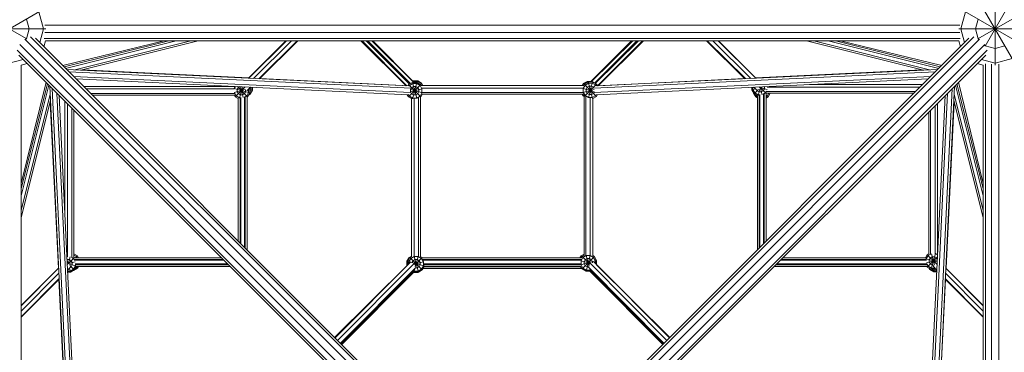
# Model space of a CAD drawing. Units: millimetres. Extents: x -8829 to 7854, y -7654 to 4550.
# Drawn here: x -1224 to 1273, y 430 to 1273 of the extents above; entities that cross this region are included whole.
import ezdxf

# ---------------------------------------------------------------- set-up
doc = ezdxf.new("R2010")
doc.units = ezdxf.units.MM
doc.header["$MEASUREMENT"] = 0
doc.layers.add('LINARIUM_Nr_Pióra__7', color=7, linetype='Continuous', lineweight=0)

msp = doc.modelspace()

# ---------------------------------------------------------------- linework, layer by layer
at = {"layer": 'LINARIUM_Nr_Pióra__7', "linetype": 'Continuous'}
for p, q in [((1250, 1350), (1250, 1157.6)), ((1200, 1336.6), (1300, 1163.4)), ((1300, 1336.6), (1224.5, 1205.8)), ((-1336.6, 1300), (-1205.8, 1224.5)), ((-1163.4, 1300), (-1336.6, 1200)), ((1163.4, 1300), (1336.6, 1200)), ((1336.6, 1300), (1205.8, 1224.5)), ((-1206.7, 1275), (-1200, 1250)), ((-1175, 1293.3), (-1163.4, 1250)), ((1175, 1293.3), (1163.4, 1250)), ((1206.7, 1275), (1200, 1250)), ((-1350, 1250), (-1157.6, 1250)), ((-1200, 1250), (-1206.7, 1225)), ((-1172.7, 1215.2), (-1163.4, 1250)), ((1160.1, 1259.3), (-1160.1, 1259.3)), ((1157.6, 1250), (1350, 1250)), ((1163.4, 1250), (1172.7, 1215.2)), ((1200, 1250), (1206.7, 1225)), ((-1210.4, 1223.5), (-61.7, 74.9)), ((-1207.9, 1223.8), (-1206.7, 1225)), ((-1195.9, 1230.2), (-51.1, 85.5)), ((-45.4, 87.8), (-1183.6, 1226.1)), ((-1161.2, 1225.7), (1161.2, 1225.7)), ((1160.1, 1240.7), (-1160.1, 1240.7)), ((45.4, 87.8), (1183.6, 1226.1)), ((1195.9, 1230.2), (51.1, 85.5)), ((1210.4, 1223.5), (61.7, 74.9)), ((1206.7, 1225), (1207.9, 1223.8)), ((-74.9, 61.7), (-1223.5, 1210.4)), ((-1162.2, 1204.6), (-1158, 1220)), ((1158, 1220), (-1158, 1220)), ((-1114.5, 1156.9), (-857.4, 1220)), ((-1110.9, 1153.3), (-845.3, 1220)), ((-826.8, 1220), (-1107.2, 1149.6)), ((-789.9, 1220), (-1083.8, 1146.2)), ((-1068.3, 1145.4), (-771.4, 1220)), ((-548.7, 1220), (-643.2, 1125)), ((-547.3, 1220), (-642.9, 1125)), ((-534.2, 1220), (-630.4, 1124.4)), ((-519.8, 1220), (-616.6, 1123.7)), ((-615.3, 1123.6), (-518.4, 1220)), ((-358.4, 1220), (-243.5, 1105.7)), ((-241.8, 1105.7), (-355.5, 1220)), ((-234.8, 1110.1), (-345.3, 1220)), ((-232.9, 1111.2), (-341.1, 1220)), ((-224.5, 1114.3), (-330.9, 1220)), ((-223, 1114.3), (-328.1, 1220)), ((1223.5, 1210.4), (74.9, 61.7)), ((224, 1115.3), (328.1, 1220)), ((225.6, 1115.3), (330.9, 1220)), ((234.2, 1112.5), (341.1, 1220)), ((345.3, 1220), (236.1, 1111.4)), ((241.8, 1105.7), (355.5, 1220)), ((243.5, 1105.7), (358.4, 1220)), ((615.3, 1123.6), (518.4, 1220)), ((616.6, 1123.7), (519.8, 1220)), ((630.4, 1124.4), (534.2, 1220)), ((547.3, 1220), (642.9, 1125)), ((643.2, 1125), (548.7, 1220)), ((771.4, 1220), (1068.3, 1145.4)), ((789.9, 1220), (1083.8, 1146.2)), ((1107.2, 1149.6), (826.8, 1220)), ((845.3, 1220), (1110.9, 1153.3)), ((1114.5, 1156.9), (857.4, 1220)), ((1162.2, 1204.6), (1158, 1220)), ((1223.8, 1207.9), (1225, 1206.7)), ((1225, 1206.7), (1250, 1200)), ((1250, 1200), (1275, 1206.7)), ((-1230.2, 1195.9), (-85.5, 51.1)), ((-1226.1, 1183.6), (-87.8, 45.4)), ((85.5, 51.1), (1230.2, 1195.9)), ((1226.1, 1183.6), (87.8, 45.4)), ((1293.3, 1175), (1250, 1163.4)), ((-1250, 1163.4), (-1215.2, 1172.7)), ((-1204.6, 1162.2), (-1220, 1158)), ((-1220, -1158), (-1220, 1158)), ((1220, 1158), (1204.6, 1162.2)), ((1250, 1163.4), (1215.2, 1172.7)), ((1220, -1158), (1220, 1158)), ((1225.7, 1161.2), (1225.7, -1161.2)), ((1240.7, -1160.1), (1240.7, 1160.1)), ((1259.3, -1160.1), (1259.3, 1160.1)), ((-1104.8, 1147.2), (-236.3, 1105.4)), ((-231.3, 1099.5), (-1098.8, 1141.3)), ((-1087, 1129.5), (-232.2, 1088.3)), ((-1064.5, 1146.4), (-642.7, 1125.5)), ((-614.8, 1124.1), (-252.8, 1106.2)), ((232.5, 1099.6), (1098.8, 1141.3)), ((232.7, 1088.3), (1087, 1129.5)), ((238, 1105.5), (1104.8, 1147.2)), ((244.4, 1105.8), (614.8, 1124.1)), ((1064.5, 1146.4), (642.6, 1125.5)), ((-1156.9, 1114.5), (-1220, 857.4)), ((-1153.3, 1110.9), (-1220, 845.3)), ((-1149.6, 1107.2), (-1220, 826.8)), ((-1105.5, 238), (-1147.2, 1104.8)), ((-1099.6, 232.5), (-1141.3, 1098.8)), ((-237.6, 1083), (-1081.1, 1123.5)), ((-679, 1104.1), (-1061.7, 1104.1)), ((-679.8, 1104.2), (-679.9, 1104.1)), ((-679.8, 1098.5), (-676.6, 1104.1)), ((-669.2, 1101.3), (-672, 1096.4)), ((-671.7, 1103.8), (-645.8, 1078)), ((-665.4, 1103.5), (-669.2, 1101.3)), ((-658.8, 1103.2), (-666.6, 1074.1)), ((-664.1, 1103.5), (-656.7, 1075.9)), ((-657, 1098), (-652, 1102.9)), ((-648, 1092.5), (-638.2, 1102.2)), ((-636.9, 1102.2), (-642.1, 1097)), ((-640.1, 1098.9), (-640.1, 1087.9)), ((-636.5, 1102.2), (-636.5, 1095.1)), ((-633.7, 1102), (-633.7, 1094.3)), ((-239.2, 1105.5), (-237.4, 1108.6)), ((-237.4, 1108.6), (-227.6, 1114.3)), ((-206.3, 1108.6), (-237.4, 1077.5)), ((-237.4, 1108.6), (-206.3, 1077.5)), ((-235.4, 1106.5), (-236.3, 1104.9)), ((-235.4, 1106.5), (-226.8, 1111.4)), ((-232.5, 1095.9), (-229.7, 1100.8)), ((-229.7, 1100.8), (-224.7, 1103.6)), ((-227.6, 1114.3), (-216.8, 1074.2)), ((-216.2, 1114.3), (-227.6, 1114.3)), ((-216.2, 1114.3), (-227.3, 1072.9)), ((-226.8, 1111.4), (-216.9, 1111.4)), ((-226.3, 1117.5), (-225.7, 1117.9)), ((-225.7, 1117.9), (-225.4, 1116.9)), ((-214.3, 1117.9), (-225.7, 1117.9)), ((-215, 1116.9), (-225.6, 1116.9)), ((-224.7, 1103.6), (-219, 1103.6)), ((-214.1, 1100.8), (-219, 1103.6)), ((-208.4, 1106.5), (-216.9, 1111.4)), ((-216.2, 1114.3), (-206.3, 1108.6)), ((-215.8, 1114), (-215.7, 1114)), ((-215, 1116.9), (-215.7, 1114)), ((-215.7, 1114), (-207.2, 1109.1)), ((-205.1, 1111.2), (-215, 1116.9)), ((-214.3, 1117.9), (-214.6, 1116.7)), ((-204.5, 1112.2), (-214.3, 1117.9)), ((-211.3, 1095.9), (-214.1, 1100.8)), ((-203.5, 1097.9), (-208.4, 1106.5)), ((-205.1, 1111.2), (-207.2, 1109.1)), ((-207.2, 1109), (-207.2, 1109.1)), ((-205.2, 1106.5), (-206.3, 1108.6)), ((206.6, 1106.5), (-205.4, 1106.5)), ((-205.3, 1111.3), (-204.5, 1112.2)), ((-205.1, 1111.2), (-202.4, 1106.5)), ((-201.2, 1106.5), (-204.5, 1112.2)), ((-204.4, 1100), (205.5, 1100)), ((202.4, 1106.5), (205.1, 1111.2)), ((205, 1106.5), (207.6, 1111.1)), ((205, 1099), (233.3, 1091.5)), ((205.1, 1111.2), (215, 1116.9)), ((206.7, 1109.6), (205.1, 1111.2)), ((205.2, 1099), (210.1, 1107.5)), ((205.2, 1089.1), (205.2, 1099)), ((206.3, 1106.5), (208, 1109.6)), ((207.6, 1111.1), (217.5, 1116.8)), ((207.6, 1111.1), (208.7, 1110)), ((217.9, 1115.3), (208, 1109.6)), ((208, 1109.6), (239.2, 1078.5)), ((239.2, 1109.6), (208.1, 1078.6)), ((210.1, 1107.5), (218.7, 1112.5)), ((213, 1096.9), (215.8, 1101.8)), ((215, 1116.9), (215.3, 1115.6)), ((225.6, 1116.9), (215, 1116.9)), ((220.7, 1104.7), (215.8, 1101.8)), ((217.9, 1115.3), (217.5, 1116.8)), ((225.5, 1116.8), (217.5, 1116.8)), ((217.9, 1115.3), (229.2, 1073.3)), ((229.3, 1115.3), (217.9, 1115.3)), ((229.3, 1115.3), (218.6, 1075.3)), ((218.7, 1112.5), (228.5, 1112.5)), ((226.4, 1104.7), (220.7, 1104.7)), ((231.4, 1101.8), (226.4, 1104.7)), ((228.5, 1112.5), (237.1, 1107.5)), ((239.2, 1109.6), (229.3, 1115.3)), ((232.6, 1099.7), (231.4, 1101.8)), ((238.2, 1105.5), (237.1, 1107.5)), ((1081.1, 1123.5), (238.5, 1083)), ((239.2, 1109.6), (241.4, 1105.6)), ((632.9, 1102), (632.9, 1095.1)), ((635.7, 1102.1), (635.7, 1095.9)), ((636.9, 1102.2), (638, 1101.1)), ((638.2, 1102.2), (645.8, 1094.7)), ((652, 1102.9), (656.4, 1098.6)), ((656.2, 1101.4), (664, 1103.5)), ((656.2, 1100.3), (672.1, 1096)), ((656.4, 1103.1), (656.4, 1103.1)), ((664.8, 1098), (664.8, 1103.5)), ((671.5, 1102.5), (1060.1, 1102.5)), ((672.5, 1103.2), (672.5, 1103.9)), ((779.5, 1109), (1066.6, 1109)), ((1141.3, 1098.8), (1099.5, 231.3)), ((1147.2, 1104.8), (1105.4, 236.3)), ((1220, 826.8), (1149.6, 1107.2)), ((1220, 845.3), (1153.3, 1110.9)), ((1156.9, 1114.5), (1220, 857.4)), ((-1220, 789.9), (-1146.2, 1083.8)), ((-1088.3, 232.7), (-1129.5, 1087)), ((-1123.5, 1081.1), (-1083, 238.5)), ((-678.8, 1097.6), (-1055.1, 1097.6)), ((-678.5, 1086.4), (-1043.9, 1086.4)), ((-678.9, 1081.7), (-1039.3, 1081.7)), ((-679.9, 1098.5), (-640.1, 1087.9)), ((-679.8, 1098.5), (-679.8, 1098.3)), ((-651.9, 1096.1), (-679.6, 1088.7)), ((-679.1, 1081.7), (-677, 1078)), ((-674.9, 1080.1), (-678.8, 1086.8)), ((-657, 1098), (-677, 1078)), ((-677, 1078), (-669.4, 1073.7)), ((-666.3, 1075.2), (-674.9, 1080.1)), ((-672, 1096.4), (-672, 1090.7)), ((-669.2, 1085.8), (-672, 1090.7)), ((-669.4, 711.8), (-669.4, 1074.5)), ((-664.2, 1082.9), (-669.2, 1085.8)), ((-666.3, 1075.2), (-664.3, 1075.2)), ((-664.7, 707.2), (-664.7, 1075.1)), ((-658.5, 1082.9), (-664.2, 1082.9)), ((-662.9, 705.3), (-662.9, 1076.2)), ((-658.5, 1082.9), (-653.6, 1085.8)), ((-653.6, 1085.8), (-650.8, 1090.7)), ((-653.6, 696), (-653.6, 1078)), ((-652.1, 1077.7), (-647.9, 1080.1)), ((-651.7, 1077.9), (-651.7, 694.1)), ((-650.8, 1090.7), (-650.8, 1095.6)), ((-643, 1088.6), (-647.9, 1080.1)), ((-647, 689.5), (-647, 1078.2)), ((-647, 1077.3), (-645.8, 1078)), ((-640.1, 1087.9), (-645.8, 1078)), ((-639.4, 1084.5), (-643.5, 1082.1)), ((-643, 1096.5), (-643, 1088.6)), ((-641.1, 1086.2), (-639.4, 1084.5)), ((-640.1, 1096), (-633.7, 1094.3)), ((-636.5, 1095.1), (-640.1, 1088.8)), ((-633.7, 1094.3), (-639.4, 1084.5)), ((-237.4, 1077.5), (-240.7, 1083.1)), ((-235.4, 1079.5), (-237.6, 1083.4)), ((-237.4, 1077.5), (-229.7, 1073)), ((-226.8, 1074.6), (-235.4, 1079.5)), ((-203.1, 1098), (-232.8, 1090.1)), ((-232.7, 1095.9), (-202.3, 1087.8)), ((-232.5, 1095.9), (-232.5, 1090.2)), ((-232.5, 1090.2), (-229.7, 1085.2)), ((-224.7, 1082.4), (-229.7, 1085.2)), ((-216.9, 1074.6), (-226.8, 1074.6)), ((-219, 1082.4), (-224.7, 1082.4)), ((-223.2, 672.8), (-223.2, 1074.3)), ((-214.1, 1085.2), (-219, 1082.4)), ((-208.4, 1079.5), (-216.9, 1074.6)), ((-211.3, 1090.2), (-214.1, 1085.2)), ((-212, 672.3), (-212, 1076.8)), ((-211.3, 1095.9), (-211.3, 1090.2)), ((-208.4, 1079.5), (-203.5, 1088.1)), ((-208, 1076.5), (-206.3, 1077.5)), ((-207.4, 1076.8), (-207.4, 672.3)), ((-206.3, 1077.5), (-202.1, 1084.8)), ((-203.5, 1097.9), (-203.5, 1088.1)), ((-202.9, 1088.8), (204.8, 1088.8)), ((204.8, 1084.2), (-202.5, 1084.2)), ((202.8, 1084.2), (205.1, 1080.1)), ((204.5, 1084.7), (207.9, 1078.8)), ((233.1, 1096.6), (204.7, 1089)), ((204.7, 1084.2), (207.4, 1079.6)), ((205.1, 1080.1), (206.4, 1081.3)), ((207.4, 1078.8), (205.1, 1080.1)), ((205.2, 1089.1), (210.1, 1080.6)), ((207.4, 1079.7), (207.4, 675)), ((218.7, 1075.7), (210.1, 1080.6)), ((212, 1078.9), (212, 674.9)), ((213, 1096.9), (213, 1091.2)), ((213, 1091.2), (215.8, 1086.3)), ((220.7, 1083.4), (215.8, 1086.3)), ((228.5, 1075.7), (218.7, 1075.7)), ((220.7, 1083.4), (226.4, 1083.4)), ((223.2, 675.2), (223.2, 1075.4)), ((231.4, 1086.3), (226.4, 1083.4)), ((228.5, 1075.7), (237.1, 1080.6)), ((239.2, 1078.5), (229.7, 1073.1)), ((231.4, 1086.3), (232.9, 1088.9)), ((237.1, 1080.6), (238.5, 1083.1)), ((239.2, 1078.5), (241.8, 1083.2)), ((642.3, 1097.7), (632.9, 1095.1)), ((632.9, 1095.1), (638.6, 1085.3)), ((635.7, 1095.9), (640.7, 1087.4)), ((637.5, 1087.2), (637.5, 1087)), ((637.5, 1087.1), (637.5, 1087)), ((637.5, 1087), (643.2, 1077.2)), ((649.9, 1096.6), (638.6, 1085.3)), ((647, 1080.4), (638.6, 1085.3)), ((649.2, 1082.4), (640.7, 1087.4)), ((646.6, 1080.6), (643.2, 1077.2)), ((643.2, 1077.2), (647, 1074.9)), ((643.4, 1082.5), (645.2, 1079.3)), ((646.4, 1093), (645, 1095.4)), ((645.2, 1079.3), (647, 1078.2)), ((651.3, 1090.2), (646.4, 1093)), ((647, 689.5), (647, 1081.2)), ((653.4, 1098), (648.8, 1081)), ((652.1, 1082.4), (649.2, 1082.4)), ((651.3, 1090.2), (657, 1090.2)), ((651.7, 694.1), (651.7, 1082.4)), ((653.6, 696), (653.6, 1083.4)), ((654.8, 1098.4), (658.9, 1083)), ((656.4, 1098.6), (669.1, 1085.9)), ((657, 1090.2), (661.9, 1093)), ((661.9, 1093), (664.8, 1098)), ((662.9, 1085.8), (662.9, 705.3)), ((664.3, 1085.4), (667.6, 1087.4)), ((664.7, 1085.7), (664.7, 707.2)), ((670.2, 1091.8), (667.6, 1087.4)), ((669.4, 1086.3), (669.4, 711.8)), ((669.7, 1085.3), (669.4, 1085.5)), ((669.4, 1085.1), (669.7, 1085.3)), ((669.4, 1082), (674.3, 1077.2)), ((669.4, 1077.7), (672.2, 1079.3)), ((674.3, 1077.2), (669.4, 1074.4)), ((669.7, 1085.3), (670.5, 1086.7)), ((669.9, 1091.3), (1048.9, 1091.3)), ((670.3, 1086.7), (1044.2, 1086.7)), ((676.4, 1086.7), (672.2, 1079.3)), ((674.3, 1077.2), (679.7, 1086.7)), ((1083, 237.6), (1123.5, 1081.1)), ((1129.5, 1087), (1088.3, 232.2)), ((1146.2, 1083.8), (1220, 789.9)), ((-1220, 771.4), (-1145.4, 1068.3)), ((-1146.4, 1064.5), (-1125.5, 642.6)), ((-1109, 1066.6), (-1109, 779.5)), ((-1102.5, 1060.1), (-1102.5, 671.5)), ((-1091.3, 1048.9), (-1091.3, 669.9)), ((-229.7, 1073.2), (-229.7, 671.8)), ((229.7, 1073.4), (229.7, 674.2)), ((1097.6, 678.8), (1097.6, 1055.1)), ((1104.1, 679), (1104.1, 1061.7)), ((1125.5, 642.7), (1146.4, 1064.5)), ((1145.4, 1068.3), (1220, 771.4)), ((-1086.7, 1044.2), (-1086.7, 670.3)), ((1081.7, 678.9), (1081.7, 1039.3)), ((1086.4, 678.5), (1086.4, 1043.9)), ((-1077.2, 674.3), (-1086.7, 679.7)), ((-1079.3, 672.2), (-1086.7, 676.4)), ((-1077.2, 674.3), (-1082, 669.4)), ((-1074.4, 669.4), (-1077.2, 674.3)), ((200, 674.7), (197, 669.4)), ((200, 674.7), (207.4, 678.9)), ((200, 674.7), (202.6, 672.1)), ((202.1, 672.6), (207.4, 675.6)), ((207.9, 675.3), (202.6, 672.2)), ((213.2, 675.1), (204.7, 670.1)), ((223.2, 675.3), (212.5, 635.4)), ((213.1, 675.5), (220.4, 648.3)), ((213.2, 675.1), (223.1, 675.1)), ((231.7, 670.1), (223.1, 675.1)), ((229.7, 675.5), (231.2, 674.7)), ((229.7, 674.5), (233.7, 672.2)), ((230.5, 674.1), (231.2, 674.7)), ((232, 673.2), (231.2, 674.7)), ((1078, 677), (1073.7, 669.4)), ((1080.1, 674.9), (1075.2, 666.3)), ((1081.7, 679.1), (1078, 677)), ((1078, 677), (1098, 657)), ((1080.1, 674.9), (1086.8, 678.8)), ((1098.5, 679.9), (1087.9, 640.1)), ((1088.7, 679.6), (1096.1, 651.9)), ((1098.5, 679.8), (1098.3, 679.8)), ((1098.5, 679.8), (1104.1, 676.6)), ((1104.1, 679.9), (1104.2, 679.8)), ((-1103.9, 672.5), (-1103.2, 672.5)), ((-1103.5, 664.8), (-1098, 664.8)), ((-1103.5, 664), (-1101.4, 656.2)), ((-1103.1, 656.4), (-1103.1, 656.4)), ((-1098.6, 656.4), (-1102.9, 652)), ((-1096, 672.1), (-1100.3, 656.2)), ((-1085.9, 669.1), (-1098.6, 656.4)), ((-1083, 658.9), (-1098.4, 654.8)), ((-1098, 664.8), (-1093, 661.9)), ((-1098, 653.4), (-1081, 648.8)), ((-1096.6, 649.9), (-1085.3, 638.6)), ((-1090.2, 657), (-1093, 661.9)), ((-1090.2, 651.3), (-1093, 646.4)), ((-1091.8, 670.2), (-1087.4, 667.6)), ((-1090.2, 651.3), (-1090.2, 657)), ((-1087.4, 667.6), (-1085.4, 664.3)), ((-1087.4, 640.7), (-1082.4, 649.2)), ((-1086.7, 670.5), (-1085.3, 669.7)), ((-711.8, 669.4), (-1086.3, 669.4)), ((-705.3, 662.9), (-1085.8, 662.9)), ((-707.2, 664.7), (-1085.7, 664.7)), ((-1085.3, 669.7), (-1085.5, 669.4)), ((-1085.3, 669.7), (-1085.1, 669.4)), ((-696, 653.6), (-1083.4, 653.6)), ((-1082.4, 652.1), (-1082.4, 649.2)), ((-694.1, 651.7), (-1082.4, 651.7)), ((-1079.3, 672.2), (-1077.7, 669.4)), ((-425, 467.4), (-239.7, 651.6)), ((-231.9, 659.2), (-423.8, 466.2)), ((-222.8, 655.3), (-417.3, 459.7)), ((-235.9, 670.3), (-241.6, 660.4)), ((-239.7, 659.9), (-241.6, 660.4)), ((-241.6, 660.4), (-241.6, 649.7)), ((-234, 669.7), (-239.7, 659.8)), ((-239.7, 659.8), (-239.7, 651.4)), ((-239.7, 659.8), (-233.1, 658.1)), ((-231.9, 667.6), (-236.8, 659.1)), ((-236.8, 659.1), (-236.8, 654.3)), ((-229.7, 673.8), (-235.9, 670.3)), ((-235.9, 670.3), (-234.5, 668.8)), ((-229.7, 672.2), (-234, 669.7)), ((-234, 669.7), (-202.9, 638.6)), ((-231.9, 667.6), (-223.3, 672.6)), ((-230, 657.3), (-198, 648.7)), ((-226.2, 661.9), (-229, 657)), ((-229, 657), (-229, 656.6)), ((-226.2, 661.9), (-221.3, 664.8)), ((-223.4, 672.8), (-212.7, 632.9)), ((-223.3, 672.6), (-213.5, 672.6)), ((-199.7, 659.2), (-222.5, 653.1)), ((-202.9, 669.7), (-221.8, 650.7)), ((-215.6, 664.8), (-221.3, 664.8)), ((-213.4, 673), (-220.4, 646.8)), ((-210.6, 661.9), (-215.6, 664.8)), ((-213.5, 672.6), (-204.9, 667.6)), ((-207.8, 657), (-210.6, 661.9)), ((-210.6, 646.4), (-207.8, 651.3)), ((-202.9, 669.7), (-207.9, 672.6)), ((-207.8, 657), (-207.8, 651.3)), ((-200, 659.1), (-204.9, 667.6)), ((-204.9, 640.7), (-200, 649.2)), ((-203, 669.4), (201.3, 669.4)), ((-202.9, 669.7), (-202.7, 669.4)), ((-202.7, 664.7), (201, 664.7)), ((-202, 662.9), (200.3, 662.9)), ((-200, 659.1), (-200, 649.2)), ((199.6, 653.6), (-199.8, 653.6)), ((199.3, 651.7), (-199.5, 651.7)), ((239.4, 662.4), (199.2, 651.6)), ((199.5, 661.7), (222.9, 655.4)), ((204.7, 670.1), (199.8, 661.6)), ((199.8, 661.6), (199.8, 651.7)), ((199.8, 651.7), (204.7, 643.2)), ((202.1, 672.6), (200.3, 669.4)), ((202.6, 672.2), (201, 669.4)), ((202.6, 672.2), (222.1, 652.8)), ((233.7, 672.2), (202.6, 641.1)), ((210.4, 664.4), (207.6, 659.5)), ((207.6, 659.5), (207.6, 653.8)), ((207.6, 653.8), (210.4, 648.9)), ((210.4, 664.4), (215.3, 667.3)), ((215.3, 667.3), (221, 667.3)), ((221, 667.3), (226, 664.4)), ((222.8, 655.4), (417.3, 459.7)), ((226, 664.4), (228.8, 659.5)), ((228.8, 659.5), (228.8, 656.6)), ((231.7, 670.1), (236.6, 661.6)), ((423.8, 466.2), (232.1, 659)), ((233.7, 672.2), (239.4, 662.4)), ((236.6, 661.6), (236.6, 654.5)), ((239.4, 662.4), (239.4, 651.7)), ((425, 467.4), (239.4, 651.8)), ((694.1, 651.7), (1077.9, 651.7)), ((696, 653.6), (1078, 653.6)), ((705.3, 662.9), (1076.2, 662.9)), ((707.2, 664.7), (1075.1, 664.7)), ((711.8, 669.4), (1074.5, 669.4)), ((1074.1, 666.6), (1103.2, 658.8)), ((1075.2, 664.3), (1075.2, 666.3)), ((1103.5, 664.1), (1075.9, 656.7)), ((1077.7, 652.1), (1080.1, 647.9)), ((1103.8, 671.7), (1078, 645.8)), ((1085.8, 669.2), (1082.9, 664.2)), ((1082.9, 664.2), (1082.9, 658.5)), ((1085.8, 653.6), (1082.9, 658.5)), ((1085.8, 669.2), (1090.7, 672)), ((1090.7, 650.8), (1085.8, 653.6)), ((1096.4, 672), (1090.7, 672)), ((1090.7, 650.8), (1095.6, 650.8)), ((1101.3, 669.2), (1096.4, 672)), ((1102.9, 652), (1098, 657)), ((1103.5, 665.4), (1101.3, 669.2)), ((-1125, 643.2), (-1220, 548.7)), ((-1220, 547.3), (-1125, 642.9)), ((-1124.4, 630.4), (-1220, 534.2)), ((-1094.7, 645.8), (-1102.2, 638.2)), ((-1101.1, 638), (-1102.2, 636.9)), ((-1095.9, 635.7), (-1102.1, 635.7)), ((-1095.1, 632.9), (-1102, 632.9)), ((-1097.7, 642.3), (-1095.1, 632.9)), ((-1087.4, 640.7), (-1095.9, 635.7)), ((-1095.4, 645), (-1093, 646.4)), ((-1095.1, 632.9), (-1085.3, 638.6)), ((-1087, 637.5), (-1087.2, 637.5)), ((-1087, 637.5), (-1087.1, 637.5)), ((-1087, 637.5), (-1077.2, 643.2)), ((-1085.3, 638.6), (-1080.4, 647)), ((-1079.3, 645.2), (-1082.5, 643.4)), ((-689.5, 647), (-1081.2, 647)), ((-1080.6, 646.6), (-1077.2, 643.2)), ((-1079.3, 645.2), (-1078.2, 647)), ((-1077.2, 643.2), (-1074.9, 647)), ((-219.3, 644.4), (-410.1, 452.5)), ((-224.6, 637.6), (-409.4, 451.8)), ((-407.6, 450), (-225.2, 633.5)), ((-406.9, 449.3), (-224.2, 633)), ((-226, 633.5), (-227.8, 634.5)), ((-224.1, 632.9), (-227.4, 634.8)), ((-226, 633.5), (-225.9, 633.9)), ((-225.1, 633.5), (-226, 633.5)), ((-225.4, 636.9), (-223.3, 635.8)), ((-214.3, 632.2), (-225, 632.2)), ((-221.9, 641.2), (-224.1, 632.9)), ((-212.7, 632.9), (-224.1, 632.9)), ((-213.5, 635.8), (-223.3, 635.8)), ((-220.1, 643.5), (-215.6, 643.5)), ((-215.6, 643.5), (-210.6, 646.4)), ((-214.5, 632.9), (-214.3, 632.2)), ((-214.3, 632.2), (-213.1, 632.9)), ((-213.5, 635.8), (-204.9, 640.7)), ((-202.9, 638.6), (-212.7, 632.9)), ((-198, 647), (-202.9, 638.6)), ((-200.9, 642), (202.1, 642)), ((-198.3, 647), (199.5, 647)), ((-198.2, 646.6), (198.3, 646.6)), ((200, 643.6), (198, 647)), ((202.6, 641.1), (199.2, 647)), ((200.8, 644.3), (200, 643.6)), ((200, 643.6), (201.8, 642.6)), ((212.5, 635.4), (202.6, 641.1)), ((213.2, 638.3), (204.7, 643.2)), ((215.3, 646), (210.4, 648.9)), ((223.9, 635.4), (212.5, 635.4)), ((213.2, 638.3), (223.1, 638.3)), ((215.3, 646), (219.4, 646)), ((410.1, 452.5), (218.5, 645.2)), ((221.8, 635.4), (406.9, 449.3)), ((222.6, 640), (223.9, 635.4)), ((223.7, 638.6), (223.1, 638.3)), ((223.2, 635.4), (407.6, 450)), ((409.4, 451.8), (223.7, 638.6)), ((223.9, 635.4), (225.8, 636.5)), ((689.5, 647), (1078.2, 647)), ((1077.3, 647), (1078, 645.8)), ((1087.9, 640.1), (1078, 645.8)), ((1080.1, 647.9), (1088.6, 643)), ((1084.5, 639.4), (1082.1, 643.5)), ((1084.5, 639.4), (1086.2, 641.1)), ((1094.3, 633.7), (1084.5, 639.4)), ((1098.9, 640.1), (1087.9, 640.1)), ((1088.6, 643), (1096.5, 643)), ((1088.8, 640.1), (1095.1, 636.5)), ((1102.2, 638.2), (1092.5, 648)), ((1096, 640.1), (1094.3, 633.7)), ((1102, 633.7), (1094.3, 633.7)), ((1102.2, 636.5), (1095.1, 636.5)), ((1102.2, 636.9), (1097, 642.1)), ((1220, 534.2), (1124.4, 630.4)), ((1125, 643.2), (1220, 548.7)), ((1220, 547.3), (1125, 642.9)), ((-1123.7, 616.6), (-1220, 519.8)), ((-1220, 518.4), (-1123.6, 615.3)), ((-1124.1, 614.8), (-1105.8, 244.4)), ((1124.1, 614.8), (1106.2, 252.8)), ((1123.6, 615.3), (1220, 518.4)), ((1220, 519.8), (1123.7, 616.6))]:
    msp.add_line(p, q, dxfattribs=at)

doc.saveas('drawing.dxf')
